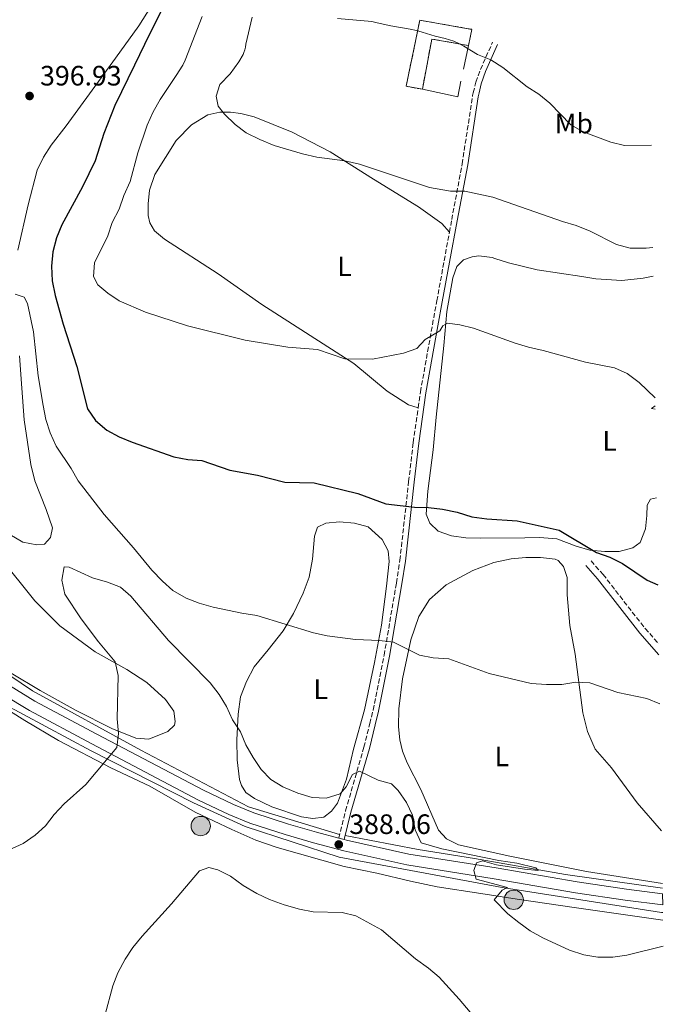
# Model space of a CAD drawing. Units: metres. Extents: x 601097 to 604562, y 4696779 to 4699142.
# Drawn here: x 604318 to 604548, y 4697480 to 4697832 of the extents above; entities that cross this region are included whole.
import ezdxf
from ezdxf.enums import TextEntityAlignment as Align

# ---------------------------------------------------------------- set-up
doc = ezdxf.new("R2010")
doc.units = ezdxf.units.M
doc.header["$MEASUREMENT"] = 0
doc.linetypes.add('DGN Style 3', pattern=[2.435890702152634, 1.739921930109024, -0.6959687720436097])
for name, color, linetype, lineweight in [('Acequia sin especificar', 4, 'Continuous', 0), ('Camino', 7, 'DGN Style 3', 0), ('construcción   en ruinas', 1, 'Continuous', 0), ('contrucción  en ruinas', 1, 'DGN Style 3', 13), ('Cota de punto acotado terreno', 7, 'Continuous', 0), ('Curva de nivel directora', 30, 'Continuous', 30), ('Curva de nivel intermedia', 30, 'Continuous', 0), ('Etiqueta de uso rústico', 92, 'Continuous', 0), ('Línea  de muro-pared o tapia', 1, 'Continuous', 13), ('Línea de cambio de uso (parcela vista)', 92, 'Continuous', 0), ('Línea de pista sin pavimentar', 7, 'Continuous', 0), ('Margen derecho', 7, 'Continuous', 0), ('Pista sin pavimentar', 9, 'Continuous', 0), ('Pozo puntual', 7, 'Continuous', 0), ('Punto acotado terreno (símbolo)', 7, 'Continuous', 0)]:
    doc.layers.add(name, color=color, linetype=linetype, lineweight=lineweight)
doc.styles.add('Style-Arial', font='arial.ttf')

# ---------------------------------------------------------------- blocks, each defined once
blk = doc.blocks.new('5POZO')
at = {"layer": 'Acequia sin especificar', "linetype": 'Continuous', "lineweight": 0}
h = blk.add_hatch(color=151, dxfattribs=at)
edge = h.paths.add_edge_path()
edge.add_arc((0, 0), 0.3456, 0, 360)
at = {"layer": 'Acequia sin especificar', "color": 4, "linetype": 'Continuous', "lineweight": 0}
blk.add_circle((0, 0), 0.3456, dxfattribs=at)
blk = doc.blocks.new('5PATER')
at = {"layer": 'Punto acotado terreno (símbolo)', "linetype": 'Continuous', "lineweight": 0}
h = blk.add_hatch(color=51, dxfattribs=at)
edge = h.paths.add_edge_path()
edge.add_ellipse((0, 0), major_axis=(-0.1095731443231308, -0.1110710700762829), ratio=0.9994222409660317, start_angle=0, end_angle=360)

msp = doc.modelspace()

# ---------------------------------------------------------------- linework, layer by layer
at = {"layer": 'Acequia sin especificar', "color": 4, "linetype": 'Continuous', "lineweight": 0}
for points in [[(604300.5700000003, 4697789.02, 399.2599999999948), (604299.4400000004, 4697786.92, 399.4799999999959), (604290.4600000001, 4697763.33, 400), (604280.8200000003, 4697742.359999999, 400.1000000000058), (604272.6299999999, 4697721.480000001, 401), (604265.6699999999, 4697705.850000001, 400), (604261.2199999997, 4697695.33, 399.7700000000041), (604258.9199999999, 4697685.130000001, 398.320000000007), (604258.0899999999, 4697673.130000001, 396.2100000000065), (604259.25, 4697663.59, 395), (604263.4900000002, 4697652.57, 395.4900000000052), (604271.3899999997, 4697638.930000001, 396.7200000000012), (604282.2599999999, 4697624.210000001, 396.6699999999983), (604302.2699999996, 4697605.789999999, 395.4499999999971), (604322.2400000002, 4697592.390000001, 393.4799999999959), (604360.9400000004, 4697571.180000001, 389.9499999999971), (604399.4800000006, 4697550.949999999, 388.3500000000058), (604432, 4697541.050000001, 388.4400000000023)], [(604292.25, 4697603.609999999, 395.7799999999988), (604311.0199999996, 4697588.16, 394.2799999999988), (604342.9500000002, 4697571.07, 390.4100000000035), (604379.8200000003, 4697552.33, 387.8000000000029), (604398.25, 4697543.869999999, 387.429999999993), (604431.8399999999, 4697532.939999999, 387.4900000000052), (604490.0599999996, 4697522.17, 390), (604547.0700000003, 4697513.210000001, 390.3899999999995), (604547.5, 4697513.16, 390.3899999999995)], [(604433.9600000001, 4697540.67, 388.429999999993), (604460.0800000001, 4697535.66, 389.6000000000058), (604480.1699999999, 4697532.529999999, 390), (604512.7800000003, 4697526.779999999, 390.1999999999971), (604547.3700000001, 4697521.84, 390.3899999999995)]]:
    msp.add_polyline3d(points, dxfattribs=at)
at = {"layer": 'Camino', "color": 7, "linetype": 'DGN Style 3', "lineweight": 0}
for points in [[(604471.2500000002, 4697756.2, 408.070000000007), (604472.0700000006, 4697760.670000001, 408.5399999999937), (604475.8099999978, 4697780.610000002, 411), (604479.5199999983, 4697804.960000001, 413.2500000000001), (604479.760000002, 4697805.939999999, 413.3399999999965), (604480.7199999985, 4697809.790000001, 413.6600000000035), (604482.300000001, 4697814.320000002, 414.4799999999959), (604486.6399999994, 4697824.010000002, 415.5099999999948)], [(604460.0699999998, 4697693.470000003, 402.820000000007), (604460.8799999991, 4697699.120000001, 403.4199999999982), (604465.1799999995, 4697723.150000001, 405.2599999999949), (604466.7300000007, 4697731.640000001, 405.4700000000013), (604471.2500000002, 4697756.2, 408.070000000007)], [(604431.6799999987, 4697539.780000002, 388.0599999999977), (604434.1399999995, 4697549.560000001, 388.550000000003), (604440.7100000011, 4697572.27, 390.7200000000012), (604442.8000000009, 4697580.66, 392.1600000000035), (604443.9899999978, 4697585.489999998, 392.6199999999953), (604447.8999999971, 4697605.070000002, 394.4100000000036), (604452.3000000004, 4697630.930000001, 397.2799999999989), (604453.5299999998, 4697638.990000002, 397.8899999999996), (604456.6799999991, 4697667.090000001, 400.7599999999947), (604458.3199999997, 4697681.120000001, 401.4900000000052), (604460.0699999998, 4697693.470000003, 402.820000000007)], [(604521.8599999992, 4697638.770000001, 399.2799999999989), (604526.1299999985, 4697633.949999999, 399.4900000000054), (604541.1800000002, 4697614.620000003, 397.6399999999994), (604546.0599999973, 4697609.160000001, 397.229999999996)]]:
    msp.add_polyline3d(points, dxfattribs=at)
at = {"layer": 'construcción   en ruinas', "color": 1, "linetype": 'Continuous', "lineweight": 0}
msp.add_polyline3d([(604479.25, 4697828.65, 419.8699999999953), (604478.0599999996, 4697822.859999999, 418.179999999993), (604464.9500000002, 4697825.189999999, 417.9700000000012), (604461.5800000001, 4697807.230000001, 417.1199999999953), (604455.79, 4697808.33, 415.5299999999988), (604460.6900000004, 4697831.930000001, 417.7599999999948)], close=True, dxfattribs=at)
at = {"layer": 'contrucción  en ruinas', "color": 1, "linetype": 'DGN Style 3', "lineweight": 13, "extrusion": (-0.02361295574989179, -0.04284002079668815, 0.998802863902028), "elevation": -215110.6633224909, "flags": 128}
msp.add_lwpolyline([(-1738337.014051877, 4400777.812152826), (-1738349.620205532, 4400773.519136403), (-1738343.901952321, 4400756.142641354)], dxfattribs=at)
at = {"layer": 'contrucción  en ruinas', "color": 1, "linetype": 'DGN Style 3', "lineweight": 13}
msp.add_polyline3d([(604461.5800000001, 4697807.230000001, 417.1199999999953), (604455.79, 4697808.33, 415.5299999999988), (604460.6900000004, 4697831.930000001, 417.7599999999948), (604479.25, 4697828.65, 419.8699999999953), (604478.0599999996, 4697822.859999999, 418.179999999993)], dxfattribs=at)
at = {"layer": 'Curva de nivel directora', "color": 30, "linetype": 'Continuous', "lineweight": 30, "elevation": 400, "flags": 128}
msp.add_lwpolyline([(604368.0299999996, 4697834.810000001), (604362.2899999997, 4697823.2), (604358.7400000002, 4697815.830000001), (604351.6900000004, 4697801.449999999), (604347.79, 4697791.440000001), (604344.6299999995, 4697781.699999999), (604340.1300000001, 4697772.440000001), (604332.7000000003, 4697758.800000003), (604330.7800000003, 4697754.190000001), (604329.5099999985, 4697749.220000003), (604329.0399999992, 4697744.080000001), (604329.2400000002, 4697738.800000002), (604330.3199999998, 4697733.590000002), (604333.1600000008, 4697723.360000002), (604338.0499999991, 4697708.190000001), (604341.9299999994, 4697693.09), (604344.7300000001, 4697688.95), (604348.8499999995, 4697685.510000001), (604353.2300000006, 4697683.09), (604357.8799999997, 4697681.140000001), (604372.7500000005, 4697675.900000001), (604377.7500000005, 4697675.020000001), (604382.7399999994, 4697674.650000002), (604392.7300000006, 4697671.25), (604402.6500000004, 4697669.380000002), (604412.4200000003, 4697666.86), (604422.919999999, 4697666.619999999), (604438.4800000002, 4697662.810000001), (604448.5699999998, 4697659.210000002), (604458.7800000003, 4697657.930000001), (604463.7800000003, 4697657.91), (604468.7800000004, 4697657.24), (604474.0399999998, 4697656.200000001), (604479.2000000008, 4697654.570000002), (604484.63, 4697653.800000003), (604495.4299999982, 4697653.070000002), (604510.4699999989, 4697649.730000002), (604523.7900000004, 4697641.770000001), (604528.529999999, 4697640.070000002), (604533.0399999997, 4697637.91), (604541.9600000002, 4697631.890000001), (604545.7499999988, 4697630.25)], dxfattribs=at)
at = {"layer": 'Curva de nivel intermedia', "color": 30, "linetype": 'Continuous', "lineweight": 0, "flags": 128}
for points, elevation in [([(604382.8399999999, 4697833.259999998), (604376.8499999996, 4697817.679999999), (604375.9400000023, 4697815.909999999), (604373.6399999999, 4697812.17), (604367.8399999996, 4697803.539999999), (604365.3800000009, 4697799.189999999)], 405.0000000000001), ([(604400.7500000005, 4697833.01), (604398.4999999995, 4697823.300000001), (604398.360000001, 4697822.270000001), (604398.1300000009, 4697821.289999999), (604397.8100000012, 4697820.34), (604397.5000000005, 4697819.710000001), (604395.9400000003, 4697817.039999997), (604392.8600000002, 4697812.719999999), (604389.2300000003, 4697808.890000001), (604387.9100000015, 4697804.749999999), (604388.5799999998, 4697801.26), (604390.8600000021, 4697798.380000001), (604394.6900000009, 4697794.699999999), (604398.6400000004, 4697791.63), (604403.4700000007, 4697789.300000001), (604408.5900000016, 4697787.16), (604418.7100000001, 4697784.17), (604423.8700000012, 4697782.970000002), (604433.9100000015, 4697781.63), (604439.0700000003, 4697780.510000001), (604464.1, 4697772.109999998), (604471.6799999995, 4697770.82), (604476.730000001, 4697770.850000001), (604486.8099999994, 4697768.720000001), (604511.7000000003, 4697759.970000002), (604516.5900000009, 4697758.599999999), (604521.4900000005, 4697756.539999999), (604530.9699999999, 4697751.819999999), (604535.8, 4697750.489999999), (604541.5100000009, 4697750.439999999), (604543.9500000017, 4697750.699999999)], 410.0000000000001), ([(604431.2100000015, 4697832.539999999), (604443.4900000015, 4697831.390000001), (604445.4600000008, 4697830.999999999), (604450.2599999997, 4697829.880000001), (604457.1600000019, 4697828.699999998), (604459.5300000012, 4697828.199999998), (604461.4700000014, 4697827.680000001), (604466.190000002, 4697826.269999999)], 415), ([(604466.190000002, 4697826.269999999), (604469.7200000014, 4697825.429999999), (604472.8000000014, 4697824.389999999), (604474.6400000011, 4697823.59), (604476.4200000003, 4697822.679999999), (604481.2400000015, 4697819.630000001), (604486.0899999996, 4697817.789999999), (604490.2900000018, 4697815.07), (604498.9800000021, 4697808.15), (604503.2400000002, 4697805.439999999), (604507.1300000016, 4697802.300000001), (604514.6399999995, 4697794.509999999), (604519.0000000005, 4697792.050000001), (604528.9699999995, 4697788.32), (604533.8399999999, 4697787.199999998), (604543.4000000019, 4697787.23)], 415), ([(604365.3800000009, 4697799.189999999), (604363.1900000004, 4697794.480000001), (604359.9400000006, 4697784.59), (604357.1300000009, 4697774.319999998), (604354.9100000013, 4697769.31), (604353.2200000016, 4697764.359999998), (604350.7300000016, 4697759.619999998), (604349.1700000013, 4697754.869999998), (604344.4400000017, 4697745.3), (604344.0900000008, 4697740.349999999), (604345.6100000007, 4697737.36), (604349.12, 4697734.430000001), (604353.2700000008, 4697731.640000001), (604362.6800000009, 4697727.63), (604377.7000000012, 4697722.749999999), (604398.2000000001, 4697717.619999999), (604413.4999999999, 4697715.119999998), (604424.0499999999, 4697714.3), (604433.9000000004, 4697710.980000001), (604443.7900000011, 4697710.890000001), (604454.8200000017, 4697712.939999999), (604459.5900000016, 4697714.689999999), (604462.5199999998, 4697717.869999999), (604467.8700000007, 4697720.92), (604468.8800000009, 4697722.8), (604470.5400000017, 4697723.73), (604474.9500000017, 4697723.16), (604479.7900000009, 4697721.92), (604494.6900000006, 4697716.529999998), (604499.4800000006, 4697715.08), (604504.7000000019, 4697713.96), (604519.8699999999, 4697709.779999998), (604530.1900000019, 4697707.789999999), (604534.7500000017, 4697705.739999999), (604539.05, 4697702.449999999), (604544.7499999999, 4697697.029999998)], 405.0000000000001), ([(604316.0300000004, 4697734.019999999), (604319.3099999994, 4697733.02), (604320.5099999997, 4697730.67), (604322.650000001, 4697720.599999999), (604324.3400000008, 4697704.890000001), (604326.0599999996, 4697694.3), (604327.060000001, 4697689.319999999), (604328.5499999997, 4697684.539999999), (604330.6799999997, 4697679.71), (604336.0900000011, 4697671.82), (604338.5300000019, 4697667.380000001), (604347.9000000019, 4697655.32), (604358.3899999993, 4697643.399999999), (604364.9000000004, 4697635.449999999), (604368.6700000011, 4697631.490000002), (604372.4400000018, 4697628.199999998), (604377.2000000007, 4697625.529999999), (604381.8400000008, 4697623.679999999), (604386.7800000005, 4697622.199999999), (604397.0100000009, 4697620.08), (604402.4200000003, 4697619.309999999)], 395.0000000000001), ([(604304.3700000016, 4697531.289999997), (604318.8800000002, 4697537.880000002), (604323.2200000009, 4697540.789999999), (604326.8700000009, 4697544.199999998), (604330.0200000004, 4697548.25), (604333.6300000001, 4697551.99), (604341.3100000003, 4697558.859999998), (604352.39, 4697572.17), (604353.0100000014, 4697577.140000001), (604352.5300000008, 4697582.42), (604352.8600000016, 4697597.849999999), (604351.7799999998, 4697602.769999999), (604345.8400000011, 4697609.829999999), (604339.6200000005, 4697618.100000001), (604333.8499999992, 4697626.92), (604332.7699999998, 4697631.96), (604333.5499999997, 4697636.640000001), (604335.32, 4697636.599999998), (604343.730000001, 4697632.749999999), (604349.0500000007, 4697631.210000001), (604353.72, 4697629.439999999), (604357.35, 4697626.16), (604370.8500000006, 4697610.359999999), (604385.7900000004, 4697595.259999999), (604388.9400000019, 4697591.039999999), (604391.5300000003, 4697586.77), (604393.7699999999, 4697582.050000001), (604396.5400000016, 4697577.720000002), (604398.4999999995, 4697573.119999999), (604401.1600000017, 4697568.57), (604403.9300000012, 4697564.289999999), (604407.4200000003, 4697560.720000001), (604411.7600000009, 4697558.05), (604417.0899999996, 4697555.79), (604422.2500000006, 4697554.319999998), (604427.2400000017, 4697554.029999998), (604432.2300000007, 4697555.62), (604434.3099999995, 4697558.099999999), (604436.5700000015, 4697562.550000001), (604439.0999999995, 4697563.710000001), (604445.7300000011, 4697560.430000001), (604450.5599999992, 4697559.16), (604452.8900000005, 4697556.720000001), (604455.87, 4697552.439999999), (604458.0500000014, 4697547.939999999), (604459.0000000015, 4697542.689999999), (604461.1200000005, 4697538.140000001), (604468.4899999998, 4697535.939999999), (604488.8800000014, 4697531.789999999), (604495.3700000001, 4697530.840000001), (604502.0900000012, 4697529.17), (604502.9600000008, 4697528.21), (604498.0400000011, 4697528.689999998), (604488.07, 4697530.26), (604483.0900000001, 4697531.660000001), (604480.8700000005, 4697530.970000001), (604479.9200000005, 4697528.17), (604480.7499999999, 4697525.109999999), (604492.0399999997, 4697522.179999999), (604490.1200000019, 4697521.199999998), (604487.2400000007, 4697517.689999999), (604492.1600000004, 4697512.779999998), (604495.9900000015, 4697509.57), (604500.1500000012, 4697506.67), (604504.5900000002, 4697504.119999999), (604514.1500000001, 4697499.720000001), (604519.3200000002, 4697498.089999998), (604524.2400000021, 4697497.230000001), (604529.5800000017, 4697497.230000001), (604534.6900000013, 4697497.909999999), (604547.6800000002, 4697501.15)], 390), ([(604402.4200000003, 4697619.309999999), (604422.6500000008, 4697613.050000001), (604427.5900000005, 4697612.009999999), (604437.6700000011, 4697610.659999999), (604446.29, 4697610.359999999), (604451.260000001, 4697609.779999998), (604460.5500000005, 4697605.08), (604465.4600000011, 4697604.119999999), (604471.0800000004, 4697603.859999999), (604485.4500000004, 4697598.600000001), (604500.4300000005, 4697595.010000001), (604505.9900000016, 4697594.579999999), (604511.4099999998, 4697594.670000001), (604516.4600000012, 4697595.509999999), (604521.4500000002, 4697595.24), (604531.4600000016, 4697591.74), (604541.7300000022, 4697589.659999999), (604546.3900000004, 4697587.730000001)], 395.0000000000001), ([(604348.2000000014, 4697476.82), (604350.9300000004, 4697486.990000002), (604352.7499999999, 4697491.640000001), (604355.3200000003, 4697496.52), (604358.1500000001, 4697500.640000001), (604361.4600000004, 4697504.710000001), (604371.9500000001, 4697516.279999998), (604381.9800000016, 4697528.039999997), (604385.2899999997, 4697529.249999999), (604388.5100000006, 4697528.409999998), (604392.9600000008, 4697526.130000001), (604397.5700000019, 4697522.83), (604402.4200000003, 4697519.96), (604406.9500000008, 4697517.850000001), (604412.1900000002, 4697515.939999999), (604417.6500000006, 4697514.369999999), (604422.5600000013, 4697513.439999999), (604432.9600000016, 4697513.180000001), (604437.8200000009, 4697512), (604447.020000001, 4697507.05), (604459.1500000012, 4697496.680000001), (604463.8000000004, 4697493.359999998), (604467.6000000002, 4697490.100000001), (604474.7800000019, 4697482.259999999), (604481.2999999997, 4697474.480000001)], 385)]:
    msp.add_lwpolyline(points, dxfattribs=dict(at, elevation=elevation))
at = {"layer": 'Línea  de muro-pared o tapia', "color": 1, "linetype": 'Continuous', "lineweight": 13, "extrusion": (-0.01776977703702314, -0.08368671530757922, 0.9963336633402903), "elevation": -403471.8415927853, "flags": 128}
msp.add_lwpolyline([(-384471.2793998683, 4703650.26663146), (-384471.2793998683, 4703641.616972508)], dxfattribs=at)
at = {"layer": 'Línea  de muro-pared o tapia', "color": 1, "linetype": 'Continuous', "lineweight": 13, "extrusion": (-0.003673868450472063, -0.01739604128148816, 0.9998419277257488), "elevation": -83528.80646860774, "flags": 128}
msp.add_lwpolyline([(-379288.7085837254, 4720590.336237748), (-379288.5736791396, 4720584.711862161), (-379301.5435866176, 4720584.711862161)], dxfattribs=at)
at = {"layer": 'Línea de cambio de uso (parcela vista)', "color": 92, "linetype": 'Continuous', "lineweight": 0, "extrusion": (-0.1344725118846553, -0.1422283479759285, 0.9806570453422896), "elevation": -749042.9311996624, "flags": 128}
msp.add_lwpolyline([(-2788108.408302841, 3754889.00775271), (-2788108.750342896, 3754887.372880055), (-2788107.528128623, 3754888.088136842)], dxfattribs=at)
at = {"layer": 'Línea de cambio de uso (parcela vista)', "color": 92, "linetype": 'Continuous', "lineweight": 0}
for points in [[(604317.0300000003, 4697749.779999999, 394.9100000000035), (604320.7400000002, 4697765.91, 395.320000000007), (604323.9400000004, 4697778.34, 396.1399999999995), (604326.2100000001, 4697782.970000001, 396.5500000000029), (604328.8700000001, 4697787.279999999, 396.7599999999948), (604334.25, 4697794.140000001, 396.9600000000065), (604351.8600000005, 4697818.359999999, 398.3999999999942), (604360.2699999996, 4697829.850000001, 398.7299999999959), (604373.3799999999, 4697850.720000001, 400.1100000000006)], [(604460.0700000003, 4697693.470000001, 402.820000000007), (604456.6799999997, 4697694.52, 403.8399999999965), (604449.0300000003, 4697699.359999999, 404.25), (604437.04, 4697709.32, 404.8600000000006), (604404.2100000001, 4697730.369999999, 406.3000000000029), (604388.6200000001, 4697741.33, 406.9100000000035), (604369.3700000001, 4697753.66, 408.1399999999995), (604365.8600000005, 4697756.699999999, 408.1399999999995), (604364.1799999997, 4697759.480000001, 407.9400000000023), (604363.5700000003, 4697762.109999999, 407.9400000000023), (604363.54, 4697766.289999999, 407.5299999999988), (604364.0499999998, 4697771.180000001, 407.5299999999988), (604366, 4697776.83, 407.5299999999988), (604373.5999999996, 4697788.91, 408.5500000000029), (604379.04, 4697794.529999999, 408.9600000000065), (604384.9699999997, 4697798.17, 409.3699999999953), (604389.2100000001, 4697799.050000001, 409.570000000007), (604392.9699999997, 4697799.02, 409.7799999999988), (604396.6699999999, 4697798.619999999, 409.7799999999988), (604401.5099999999, 4697797.41, 409.7799999999988), (604415.0300000003, 4697791.92, 409.7799999999988), (604428.5999999996, 4697784.92, 409.3699999999953), (604444.0800000001, 4697775.09, 409.3699999999953), (604460.25, 4697765.199999999, 408.7599999999948), (604468.5, 4697759.24, 408.1399999999995), (604471.25, 4697756.199999999, 408.070000000007)], [(604545.2800000003, 4697661.34, 403.4900000000052), (604543.1100000005, 4697660.83, 403.4900000000052), (604541.8899999997, 4697658.730000001, 403.4900000000052), (604541.75, 4697654.970000001, 402.4700000000012), (604541.2999999998, 4697650.189999999, 402.0599999999977), (604539.4000000004, 4697645.390000001, 401.6499999999942), (604536.8300000001, 4697643.5, 401.4499999999971), (604531.9000000004, 4697642.180000001, 400.4199999999983), (604526.75, 4697642.199999999, 400.4199999999983), (604521.4800000006, 4697642.65, 400.2200000000012), (604516.5300000003, 4697644.060000001, 400.2200000000012), (604509.6399999997, 4697646.65, 400.0099999999948), (604503.4699999997, 4697647.09, 400.0099999999948), (604498.1500000004, 4697647.01, 400.4199999999983), (604482.3700000001, 4697646.850000001, 400.4199999999983), (604477.0999999996, 4697647.08, 400.2200000000012), (604472, 4697647.75, 399.8099999999977), (604467.2599999999, 4697649.380000001, 399.6000000000058), (604464.29, 4697652.32, 399.3999999999942), (604462.9299999997, 4697655.42, 399.6000000000058), (604463.5199999996, 4697663.640000001, 399.8099999999977), (604465.4600000001, 4697678.470000001, 401.6499999999942), (604466.4600000001, 4697690.130000001, 402.6699999999983), (604469.1900000004, 4697715.76, 404.1100000000006), (604470.3499999996, 4697727.850000001, 405.1300000000047), (604472.4199999999, 4697739.890000001, 406.1600000000035), (604473.9000000004, 4697743.92, 406.570000000007), (604476.2400000002, 4697746.300000001, 406.9799999999959), (604479.4000000004, 4697747.449999999, 407.179999999993), (604481.7599999999, 4697747.730000001, 407.179999999993), (604486.4600000001, 4697747.189999999, 407.3899999999995), (604487.4600000001, 4697746.75, 407.3899999999995), (604492.4100000003, 4697745.220000001, 407.179999999993), (604502.6299999999, 4697742.710000001, 407.179999999993), (604518.54, 4697740.4, 407.179999999993), (604523.5899999999, 4697739.58, 407.5899999999965), (604532.8799999999, 4697738.99, 407.8000000000029), (604540.5, 4697739.74, 408), (604544.0999999996, 4697740.460000001, 408.2299999999959)], [(604314.2000000002, 4697648.230000001, 392.25), (604318.79, 4697645.52, 392.0500000000029), (604323.8399999999, 4697644.480000001, 392.0500000000029), (604326.5800000001, 4697644.82, 391.2299999999959), (604328.7100000001, 4697647.15, 391.0200000000041), (604329.4400000004, 4697650.640000001, 391.0200000000041), (604327.1900000004, 4697657.119999999, 391.6399999999995), (604323.0499999998, 4697667.350000001, 392.0500000000029), (604321.6100000005, 4697673.189999999, 392.4600000000065), (604319.3099999996, 4697689.130000001, 393.070000000007), (604318.4299999997, 4697700.449999999, 393.4799999999959), (604317.6500000004, 4697712.09, 393.4799999999959)], [(604422.4699999997, 4697546.77, 389.1600000000035), (604418.4400000004, 4697547.34, 388.9499999999971), (604407.79, 4697550.92, 388.5399999999936), (604401.54, 4697553.890000001, 388.1300000000047), (604398.5199999996, 4697556.01, 388.1300000000047), (604396.9400000004, 4697558.529999999, 388.1300000000047), (604396.2800000003, 4697560.720000001, 388.3399999999965), (604395.3799999999, 4697567.75, 388.9499999999971), (604395.3300000001, 4697574.890000001, 389.570000000007), (604395.8099999996, 4697584.08, 390.7899999999936), (604396.6299999999, 4697590.199999999, 391), (604398.7400000002, 4697595.689999999, 391.6100000000006), (604401.5, 4697600.92, 392.429999999993), (604406.4500000002, 4697607.02, 394.070000000007), (604411.7800000003, 4697613.76, 394.2799999999988), (604415.5, 4697620.02, 395.1000000000058), (604418.9400000004, 4697627.230000001, 396.1199999999953), (604421.0999999996, 4697632.939999999, 396.7299999999959), (604422.2999999998, 4697639.439999999, 397.3500000000058), (604423.0499999998, 4697647.66, 397.7599999999948), (604424.1600000003, 4697650.890000001, 397.9600000000065), (604427.0499999998, 4697652.25, 398.1699999999983), (604431.9800000006, 4697652.720000001, 398.1699999999983), (604437.2999999998, 4697652.27, 398.1699999999983), (604442.25, 4697650.9, 397.9600000000065), (604447.1699999999, 4697646.369999999, 397.9600000000065), (604449.3899999997, 4697642.41, 397.5500000000029), (604449.7400000002, 4697638.550000001, 397.3500000000058), (604448.7800000003, 4697629.74, 396.9400000000023), (604446.9900000002, 4697615.869999999, 395.5099999999948), (604444.5, 4697602.49, 394.4799999999959), (604440.9000000004, 4697585.600000001, 392.8399999999965), (604436.9699999997, 4697571.51, 391.6100000000006), (604434.5099999999, 4697560.810000001, 390.179999999993), (604431.2400000002, 4697552.25, 389.570000000007), (604429.1100000005, 4697549.34, 389.1600000000035), (604426.3300000001, 4697547.279999999, 389.1600000000035), (604422.4699999997, 4697546.77, 389.1600000000035)], [(604310.5, 4697640.100000001, 395.1199999999953), (604323.0599999996, 4697624.5, 393.8899999999995), (604332.0800000001, 4697615.600000001, 392.4600000000065), (604344.5999999996, 4697606.34, 391.2299999999959), (604355.9100000003, 4697599.970000001, 389.179999999993), (604363.1399999997, 4697595.390000001, 388.7700000000041), (604369.8399999999, 4697589.32, 387.9499999999971), (604372.7100000001, 4697585.15, 387.9499999999971), (604373.2699999996, 4697581.390000001, 387.9499999999971), (604372.9600000001, 4697580.100000001, 387.9499999999971), (604370.6100000005, 4697577.83, 388.3600000000006), (604363.8099999996, 4697575.100000001, 388.570000000007)], [(604547.3499999996, 4697523.5, 390.6199999999953), (604520.2599999999, 4697527.859999999, 390.7899999999936), (604492.79, 4697533.380000001, 391.4100000000035), (604474.5099999999, 4697537.390000001, 391.1999999999971), (604470.2000000002, 4697539.57, 391.1999999999971), (604467.3300000001, 4697542.66, 391.1999999999971), (604461.0099999999, 4697557.17, 391.820000000007), (604456.1100000005, 4697566.640000001, 392.6399999999995), (604454.4800000006, 4697570.869999999, 392.8399999999965), (604453.4800000006, 4697574.890000001, 393.0500000000029), (604453.0800000001, 4697579.560000001, 393.0500000000029), (604453.2000000002, 4697585.9, 393.4600000000065), (604454.5199999996, 4697596.65, 394.070000000007), (604457.4400000004, 4697610.57, 395.7100000000065), (604460.3399999999, 4697618.91, 396.320000000007), (604464.1100000005, 4697624.949999999, 397.1399999999995), (604470.04, 4697630.25, 397.7599999999948), (604479.6100000005, 4697635.359999999, 398.1699999999983), (604487.1699999999, 4697638.26, 398.1699999999983), (604493.3300000001, 4697639.529999999, 398.3699999999953), (604498.5899999999, 4697640.050000001, 398.3699999999953), (604503.7999999998, 4697639.970000001, 398.1699999999983), (604509.0099999999, 4697639.359999999, 397.9600000000065), (604510.0899999999, 4697638.890000001, 397.9600000000065), (604511.9800000006, 4697636.75, 397.5500000000029), (604513.2999999998, 4697632.890000001, 397.1399999999995), (604513.3399999999, 4697626.609999999, 396.9400000000023), (604514.3200000003, 4697615.720000001, 396.1199999999953), (604516.1600000003, 4697605.42, 395.3000000000029), (604518.9199999999, 4697584.550000001, 393.8699999999953), (604520.5800000001, 4697577.850000001, 393.4600000000065), (604523.3099999996, 4697571.539999999, 392.6399999999995), (604529.1500000004, 4697564.859999999, 391.820000000007), (604538.2999999998, 4697552.41, 391), (604547.0599999996, 4697542.380000001, 390.3899999999995)], [(604279.8399999999, 4697607.359999999, 396.9600000000065), (604281.8200000003, 4697607.859999999, 396.9600000000065), (604283.8700000001, 4697607.180000001, 396.9600000000065), (604286.5599999996, 4697605.210000001, 396.7599999999948), (604289.1500000004, 4697603.130000001, 396.1399999999995), (604298.1100000005, 4697596.640000001, 395.5299999999988), (604308.25, 4697588.859999999, 393.8899999999995), (604319.5199999996, 4697581.800000001, 392.8699999999953), (604331.4900000002, 4697574.680000001, 392.0500000000029), (604350.2400000002, 4697564.92, 389.5899999999965), (604364.1900000004, 4697558.300000001, 388.3600000000006), (604380.4100000003, 4697549.01, 386.7200000000012), (604393.5, 4697542.869999999, 386.7200000000012), (604402.0599999996, 4697539, 386.3099999999977), (604409.6399999997, 4697536.42, 386.3099999999977), (604433.6399999997, 4697529.600000001, 386.5200000000041), (604445.2999999998, 4697527.199999999, 386.929999999993), (604457.3499999996, 4697524.380000001, 387.9499999999971), (604466.8700000001, 4697522.350000001, 389.179999999993), (604482.5099999999, 4697519.980000001, 390), (604495.4600000001, 4697517.970000001, 390.1999999999971), (604515.8300000001, 4697515.039999999, 390.1999999999971), (604547.54, 4697510.5, 389.3899999999995)], [(604363.8099999996, 4697575.100000001, 388.570000000007), (604359.1900000004, 4697575.5, 389.179999999993), (604350.6299999999, 4697578.880000001, 389.5899999999965), (604337.9199999999, 4697585.300000001, 391.0200000000041), (604324.9800000006, 4697592.52, 392.4600000000065), (604314.6299999999, 4697598.730000001, 394.3000000000029)]]:
    msp.add_polyline3d(points, dxfattribs=at)
at = {"layer": 'Línea de pista sin pavimentar', "color": 7, "linetype": 'Continuous', "lineweight": 0, "elevation": 388.0599999999977, "flags": 128}
msp.add_lwpolyline([(604431.6799999987, 4697539.780000002), (604433.61, 4697539.289999999)], dxfattribs=at)
at = {"layer": 'Línea de pista sin pavimentar', "color": 7, "linetype": 'Continuous', "lineweight": 0}
for points in [[(604254.0300000008, 4697658.770000001, 398.4600000000065), (604256.8699999996, 4697652.080000001, 398.6600000000037), (604259.1700000018, 4697647.66, 398.300000000003), (604260.6700000016, 4697645.070000002, 398.050000000003), (604265.589999999, 4697636.37, 398.1000000000059), (604269.3199999996, 4697631.080000003, 397.7100000000063), (604281.9400000017, 4697616.020000001, 396.8099999999977), (604287.999999999, 4697609.36, 396.1399999999995), (604294.359999998, 4697603.63, 395.5399999999935), (604303.510000001, 4697596.7, 395.1799999999931), (604311.8700000007, 4697590.960000004, 394.3600000000007), (604321.14, 4697585.320000002, 393.3399999999966), (604343.4499999994, 4697573.500000001, 390.8800000000047), (604381.579999997, 4697553.370000001, 387.9400000000023), (604392.469999999, 4697548.199999999, 387.8099999999978), (604399.9600000014, 4697545.09, 387.8099999999978), (604412.6000000014, 4697541.000000002, 387.550000000003), (604422.6799999998, 4697538.070000002, 387.7799999999989), (604433.489999997, 4697535.280000002, 388.1600000000036), (604455.9999999997, 4697530.199999999, 389.0399999999937), (604487.280000001, 4697525.25, 390.270000000004), (604516.3099999992, 4697520.280000002, 390.6799999999931), (604534.0499999999, 4697517.660000003, 390.4700000000013), (604547.4600000011, 4697515.95, 390.4700000000013)], [(604257.6299999995, 4697660.290000001, 398.4600000000065), (604260.4100000003, 4697653.750000001, 398.6600000000037), (604262.6000000006, 4697649.540000002, 398.300000000003), (604264.0699999991, 4697647.01, 398.050000000003), (604268.8999999971, 4697638.460000002, 398.1000000000059), (604272.4200000019, 4697633.470000001, 397.7100000000063), (604284.8799999986, 4697618.590000002, 396.8099999999977), (604290.7600000016, 4697612.13, 396.1399999999995), (604296.8500000002, 4697606.649999999, 395.5399999999935), (604305.7999999999, 4697599.870000003, 395.1799999999931), (604313.9999999986, 4697594.239999999, 394.3600000000007), (604323.079999998, 4697588.730000001, 393.3399999999966), (604345.2799999999, 4697576.95, 390.8800000000047), (604383.3299999972, 4697556.870000001, 387.9400000000023), (604394.0599999983, 4697551.780000002, 387.8099999999978), (604401.3099999992, 4697548.760000003, 387.8099999999978), (604413.7500000002, 4697544.739999999, 387.550000000003), (604423.7100000002, 4697541.84, 387.7799999999989), (604431.6799999987, 4697539.780000002, 388.0599999999977)], [(604433.61, 4697539.289999999, 388.0599999999977), (604434.41, 4697539.080000003, 388.1600000000036), (604456.7399999973, 4697534.039999999, 389.0399999999937), (604487.9200000003, 4697529.11, 390.270000000004), (604516.9299999984, 4697524.140000002, 390.6799999999931), (604534.5799999974, 4697521.530000002, 390.4700000000013), (604547.3999999984, 4697519.899999999, 390.4700000000013)]]:
    msp.add_polyline3d(points, dxfattribs=at)
at = {"layer": 'Margen derecho', "color": 7, "linetype": 'Continuous', "lineweight": 0}
for points in [[(604433.61, 4697539.289999999, 388.0599999999977), (604436.0599999975, 4697549.039999999, 388.550000000003), (604442.6299999988, 4697571.760000003, 390.7200000000012), (604444.73, 4697580.180000001, 392.1600000000035), (604445.9300000002, 4697585.06, 392.6199999999953), (604449.8599999996, 4697604.710000001, 394.4100000000036), (604454.2600000007, 4697630.61, 397.2799999999989), (604455.5100000001, 4697638.730000001, 397.8899999999996), (604458.6599999995, 4697666.86, 400.7599999999947), (604460.289999999, 4697680.859999999, 401.4900000000052), (604462.8399999993, 4697698.800000001, 403.4199999999982), (604467.1399999998, 4697722.790000001, 405.2599999999949), (604468.690000001, 4697731.28, 405.4700000000013), (604471.3099999984, 4697745.520000001, 406.979999999996), (604474.0300000008, 4697760.300000002, 408.5399999999937), (604477.769999998, 4697780.28, 411), (604481.4699999974, 4697804.560000001, 413.2500000000001), (604481.8200000004, 4697805.970000002, 413.3800000000047), (604482.6299999995, 4697809.220000002, 413.6600000000035), (604484.1499999972, 4697813.58, 414.4799999999959), (604488.4600000011, 4697823.190000001, 415.5099999999948)], [(604519.9599999995, 4697637.09, 399.2799999999989), (604524.1799999994, 4697632.330000001, 399.4900000000054), (604539.2399999978, 4697613.000000001, 397.6399999999994), (604546.1199999999, 4697605.29, 397.0599999999977)]]:
    msp.add_polyline3d(points, dxfattribs=at)
at = {"layer": 'Pista sin pavimentar', "color": 9, "linetype": 'Continuous', "lineweight": 0}
msp.add_polyline3d([(604313.9999999991, 4697594.239999998, 394.3600000000006), (604323.0799999983, 4697588.730000001, 393.3399999999965), (604345.2800000004, 4697576.949999999, 390.8800000000047), (604383.3299999977, 4697556.870000001, 387.9400000000023), (604394.0599999988, 4697551.780000002, 387.8099999999977), (604401.3099999997, 4697548.760000002, 387.8099999999977), (604413.7500000007, 4697544.739999998, 387.5500000000029), (604423.7100000007, 4697541.84, 387.7799999999988), (604431.6799999991, 4697539.78, 388.0599999999977), (604433.6100000005, 4697539.289999999, 388.0599999999977), (604434.4100000005, 4697539.080000001, 388.1600000000035), (604456.7399999978, 4697534.039999999, 389.0399999999936), (604487.9200000007, 4697529.109999999, 390.2700000000041), (604516.9299999989, 4697524.140000001, 390.679999999993), (604534.579999998, 4697521.53, 390.4700000000012), (604547.3999999989, 4697519.899999999, 390.4700000000012), (604547.4600000015, 4697515.949999999, 390.4700000000012), (604534.0500000004, 4697517.660000001, 390.4700000000012), (604516.3099999998, 4697520.280000002, 390.679999999993), (604487.2800000014, 4697525.25, 390.2700000000041), (604456.0000000001, 4697530.199999998, 389.0399999999936), (604433.4899999974, 4697535.280000002, 388.1600000000035), (604422.6800000003, 4697538.07, 387.7799999999988), (604412.6000000018, 4697541.000000001, 387.5500000000029), (604399.9600000018, 4697545.09, 387.8099999999977), (604392.4699999995, 4697548.199999998, 387.8099999999977), (604381.5799999975, 4697553.37, 387.9400000000023), (604343.4499999998, 4697573.500000001, 390.8800000000047), (604321.1400000005, 4697585.32, 393.3399999999965), (604311.8700000012, 4697590.960000002, 394.3600000000006)], dxfattribs=at)

# ---------------------------------------------------------------- block references
at = {"layer": 'Pozo puntual', "color": 7, "linetype": 'Continuous', "lineweight": 0, "xscale": 10, "yscale": 10, "zscale": 10}
for p in [(604382.370000001, 4697544.09, 386.3300000000018), (604494.2199999995, 4697517.730000001, 390.1699999999983)]:
    msp.add_blockref('5POZO', p, dxfattribs=at)
at = {"layer": 'Punto acotado terreno (símbolo)', "color": 7, "linetype": 'Continuous', "lineweight": 0, "xscale": 10, "yscale": 10, "zscale": 10}
for p in [(604321.2100000015, 4697804.84, 396.9299999999935), (604431.6999999988, 4697537.489999998, 388.0599999999982)]:
    msp.add_blockref('5PATER', p, dxfattribs=at)

# ---------------------------------------------------------------- texts
at = {"layer": 'Cota de punto acotado terreno', "color": 7, "linetype": 'Continuous', "lineweight": 0, "style": 'Style-Arial'}
for s, p in [('396.93', (604324.9600000004, 4697808.59, 396.929999999993)), ('388.06', (604435.4499999998, 4697541.239999998, 388.0599999999977))]:
    msp.add_text(s, height=7.000000000000002, dxfattribs=at).set_placement(p)
at = {"layer": 'Etiqueta de uso rústico', "color": 92, "linetype": 'Continuous', "lineweight": 0, "style": 'Style-Arial'}
for s, p in [('Mb', (604515.690246244, 4697795.010010001, 415)), ('L', (604433.7114203797, 4697743.99001, 407.25)), ('L', (604528.5114203803, 4697681.63001, 403.0599999999977)), ('L', (604425.2414203807, 4697592.960009999, 392.8300000000018)), ('L', (604489.9914203815, 4697568.950009999, 393.25))]:
    msp.add_text(s, height=7.000000000000002, dxfattribs=at).set_placement(p, align=Align.MIDDLE_CENTER)

doc.saveas('drawing.dxf')
